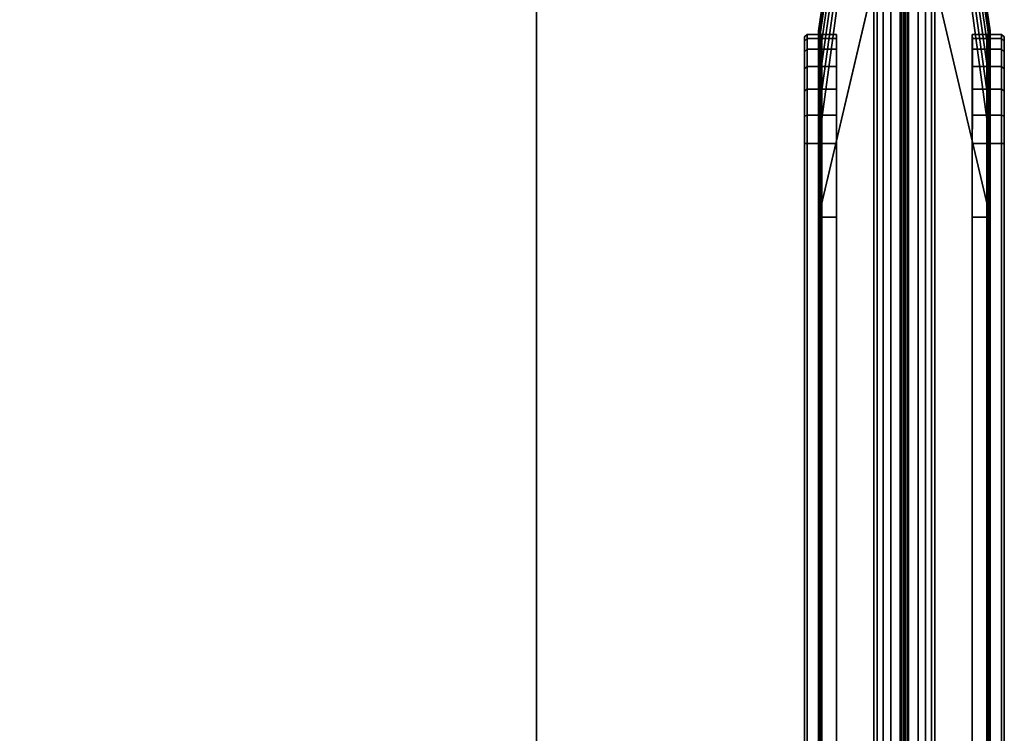
# Model space of a CAD drawing. Units: inches. Extents: x -2 to 194, y -6 to 171.
# Drawn here: x 94 to 98, y 155 to 157 of the extents above; entities that cross this region are included whole.
import ezdxf

# ---------------------------------------------------------------- set-up
doc = ezdxf.new("R2010")
doc.units = ezdxf.units.IN
doc.header["$MEASUREMENT"] = 0
doc.layers.add('TERRITORY-FABRIC', color=5, linetype='Continuous')
doc.layers.add('WKSURF', color=6, linetype='Continuous')

# ---------------------------------------------------------------- blocks, each defined once
blk = doc.blocks.new('VFT351_C4672R_0T')
at = {"layer": 'TERRITORY-FABRIC'}
for points in [[(1.5661, 1.695, 44.4344), (1.5661, 1.695, 26.6876), (1.5573, 1.6849, 26.6877), (1.5573, 1.6849, 44.4345)], [(1.5817, 1.695, 44.5371), (1.5661, 1.695, 44.4344), (1.5573, 1.6849, 44.4345), (1.5713, 1.6851, 44.541)], [(1.5713, 1.6851, 26.5809), (1.5573, 1.6849, 26.6877), (1.5661, 1.695, 26.6876), (1.5817, 1.695, 26.5848)], [(1.5713, 1.6851, 44.541), (1.5573, 1.6849, 44.4345), (1.5573, 1.575, 44.4345), (1.5713, 1.5752, 44.541)], [(1.5713, 1.5752, 26.5809), (1.5573, 1.575, 26.6877), (1.5573, 1.6849, 26.6877), (1.5713, 1.6851, 26.5809)], [(1.5573, 1.6849, 44.4345), (1.5573, 1.6849, 26.6877), (1.5573, 1.575, 26.6877), (1.5573, 1.575, 44.4345)], [(1.6223, 1.695, 44.6326), (1.5817, 1.695, 44.5371), (1.5713, 1.6851, 44.541), (1.6122, 1.6851, 44.6393)], [(1.6122, 1.6851, 26.4826), (1.5713, 1.6851, 26.5809), (1.5817, 1.695, 26.5848), (1.6223, 1.695, 26.4894)], [(1.6122, 1.6851, 44.6393), (1.5713, 1.6851, 44.541), (1.5713, 1.5752, 44.541), (1.6122, 1.5752, 44.6393)], [(1.6122, 1.5752, 26.4826), (1.5713, 1.5752, 26.5809), (1.5713, 1.6851, 26.5809), (1.6122, 1.6851, 26.4826)], [(1.6857, 1.695, 44.7147), (1.6223, 1.695, 44.6326), (1.6122, 1.6851, 44.6393), (1.6771, 1.6851, 44.7237)], [(1.6771, 1.6851, 26.3982), (1.6122, 1.6851, 26.4826), (1.6223, 1.695, 26.4894), (1.6857, 1.695, 26.4073)], [(1.6771, 1.6851, 44.7237), (1.6122, 1.6851, 44.6393), (1.6122, 1.5752, 44.6393), (1.6771, 1.5752, 44.7237)], [(1.6771, 1.5752, 26.3982), (1.6122, 1.5752, 26.4826), (1.6122, 1.6851, 26.4826), (1.6771, 1.6851, 26.3982)], [(1.7677, 1.695, 44.7781), (1.6857, 1.695, 44.7147), (1.6771, 1.6851, 44.7237), (1.7617, 1.6851, 44.7885)], [(1.7617, 1.6851, 26.3335), (1.6771, 1.6851, 26.3982), (1.6857, 1.695, 26.4073), (1.7677, 1.695, 26.3438)], [(1.7617, 1.6851, 44.7885), (1.6771, 1.6851, 44.7237), (1.6771, 1.5752, 44.7237), (1.7617, 1.5752, 44.7885)], [(1.7617, 1.5752, 26.3335), (1.6771, 1.5752, 26.3982), (1.6771, 1.6851, 26.3982), (1.7617, 1.6851, 26.3335)], [(1.8632, 1.695, 44.8187), (1.7677, 1.695, 44.7781), (1.7617, 1.6851, 44.7885), (1.8601, 1.6851, 44.8292)], [(1.8601, 1.6851, 26.2928), (1.7617, 1.6851, 26.3335), (1.7677, 1.695, 26.3438), (1.8632, 1.695, 26.3032)], [(1.8601, 1.6851, 44.8292), (1.7617, 1.6851, 44.7885), (1.7617, 1.5752, 44.7885), (1.8601, 1.5752, 44.8292)], [(1.8601, 1.5752, 26.2928), (1.7617, 1.5752, 26.3335), (1.7617, 1.6851, 26.3335), (1.8601, 1.6851, 26.2928)], [(1.9658, 1.695, 44.8341), (1.8632, 1.695, 44.8187), (1.8601, 1.6851, 44.8292), (1.9658, 1.6849, 44.843)], [(1.9658, 1.6849, 26.279), (1.8601, 1.6851, 26.2928), (1.8632, 1.695, 26.3032), (1.9658, 1.695, 26.2878)], [(1.9658, 1.6849, 44.843), (1.8601, 1.6851, 44.8292), (1.8601, 1.5752, 44.8292), (1.9658, 1.575, 44.843)], [(1.9658, 1.575, 26.279), (1.8601, 1.5752, 26.2928), (1.8601, 1.6851, 26.2928), (1.9658, 1.6849, 26.279)], [(70.0343, 1.695, 44.8334), (1.9658, 1.695, 44.8341), (1.9658, 1.6849, 44.843), (70.0343, 1.6849, 44.8423)], [(70.0343, 1.695, 44.8334), (1.9658, 1.695, 44.8341), (1.9658, 1.6849, 44.843), (70.0343, 1.6849, 44.8423)], [(70.0343, 1.6849, 26.2797), (1.9658, 1.6849, 26.279), (1.9658, 1.695, 26.2878), (70.0343, 1.695, 26.2885)], [(70.0343, 1.6849, 26.2797), (1.9658, 1.6849, 26.279), (1.9658, 1.695, 26.2878), (70.0343, 1.695, 26.2885)], [(70.0343, 1.6849, 44.8423), (1.9658, 1.6849, 44.843), (1.9659, 1.575, 44.843), (70.0343, 1.5748, 44.8423)], [(70.0343, 1.6849, 44.8423), (1.9658, 1.6849, 44.843), (1.9659, 1.575, 44.843), (70.0343, 1.5748, 44.8423)], [(70.0343, 1.5748, 26.2797), (1.9659, 1.575, 26.279), (1.9658, 1.6849, 26.279), (70.0343, 1.6849, 26.2797)], [(70.0343, 1.5748, 26.2797), (1.9659, 1.575, 26.279), (1.9658, 1.6849, 26.279), (70.0343, 1.6849, 26.2797)], [(0.1373, 1.4348, 26.0828), (0.137, 1.4348, 45.0392), (1.543, 1.6421, 44.1519), (1.543, 1.6421, 26.9701)], [(1.5424, 1.6421, 44.4345), (1.543, 1.6421, 44.1519), (0.137, 1.4348, 45.0392), (0.137, 1.4348, 45.9638)], [(0.137, 1.4348, 45.9638), (0.1443, 1.4348, 46.0276), (1.557, 1.6421, 44.5448), (1.5424, 1.6421, 44.4345)], [(0.137, 1.4348, 25.1581), (0.137, 1.4348, 26.0828), (1.543, 1.6421, 26.9701), (1.5424, 1.6421, 26.6875)], [(1.5424, 1.6421, 26.6875), (1.557, 1.6421, 26.5771), (0.1443, 1.4348, 25.0944), (0.137, 1.4348, 25.1581)], [(0.1737, 1.4348, 46.102), (1.5994, 1.6421, 44.6467), (1.557, 1.6421, 44.5448), (0.1443, 1.4348, 46.0276)], [(0.1443, 1.4348, 25.0944), (1.557, 1.6421, 26.5771), (1.5994, 1.6421, 26.4752), (0.1737, 1.4348, 25.02)], [(0.1737, 1.4348, 46.102), (0.2278, 1.4348, 46.1716), (1.6667, 1.6421, 44.7342), (1.5994, 1.6421, 44.6467)], [(1.5994, 1.6421, 26.4752), (1.6667, 1.6421, 26.3878), (0.2278, 1.4348, 24.9503), (0.1737, 1.4348, 25.02)], [(0.2846, 1.4348, 46.2177), (1.7543, 1.6421, 44.8013), (1.6667, 1.6421, 44.7342), (0.2278, 1.4348, 46.1716)], [(0.2278, 1.4348, 24.9503), (1.6667, 1.6421, 26.3878), (1.7543, 1.6421, 26.3207), (0.2846, 1.4348, 24.9043)], [(0.2846, 1.4348, 46.2177), (0.3615, 1.4348, 46.2499), (1.8563, 1.6421, 44.8435), (1.7543, 1.6421, 44.8013)], [(1.7543, 1.6421, 26.3207), (1.8563, 1.6421, 26.2785), (0.3615, 1.4348, 24.872), (0.2846, 1.4348, 24.9043)], [(0.4342, 1.4348, 46.2629), (1.9658, 1.6421, 44.8579), (1.8563, 1.6421, 44.8435), (0.3615, 1.4348, 46.2499)], [(0.3615, 1.4348, 24.872), (1.8563, 1.6421, 26.2785), (1.9658, 1.6421, 26.2641), (0.4342, 1.4348, 24.859)], [(0.4342, 1.4348, 46.2629), (1.3588, 1.4348, 46.2629), (2.2421, 1.6421, 44.857), (1.9658, 1.6421, 44.8579)], [(1.9658, 1.6421, 26.2641), (2.2421, 1.6421, 26.2649), (1.3588, 1.4348, 24.859), (0.4342, 1.4348, 24.859)], [(69.7573, 1.6421, 44.857), (2.2421, 1.6421, 44.857), (1.3588, 1.4348, 46.2629), (70.6407, 1.4348, 46.2629)], [(70.6407, 1.4348, 24.859), (1.3588, 1.4348, 24.859), (2.2421, 1.6421, 26.2649), (69.7573, 1.6421, 26.2649)], [(1.5481, 1.6406, 26.6874), (1.5424, 1.6421, 26.6875), (1.543, 1.6421, 44.1519), (1.5488, 1.6406, 44.1518)], [(1.5488, 1.6406, 44.1518), (1.543, 1.6421, 44.1519), (1.5424, 1.6421, 44.4345), (1.5481, 1.6406, 44.4345)], [(1.5488, 1.6406, 44.1518), (1.543, 1.6421, 44.1519), (1.5424, 1.6421, 44.4345), (1.5481, 1.6406, 44.4345)], [(1.5424, 1.6421, 44.4345), (1.557, 1.6421, 44.5448), (1.5625, 1.6406, 44.5433), (1.5481, 1.6406, 44.4345)], [(1.5481, 1.6406, 26.6874), (1.5625, 1.6406, 26.5786), (1.557, 1.6421, 26.5771), (1.5424, 1.6421, 26.6875)], [(1.5481, 1.6406, 26.6874), (1.5488, 1.6406, 44.1518), (1.5551, 1.635, 44.1518), (1.5545, 1.635, 26.6873)], [(1.5545, 1.635, 44.4345), (1.5551, 1.635, 44.1518), (1.5488, 1.6406, 44.1518), (1.5481, 1.6406, 44.4345)], [(1.5545, 1.635, 44.4345), (1.5551, 1.635, 44.1518), (1.5488, 1.6406, 44.1518), (1.5481, 1.6406, 44.4345)], [(1.5481, 1.6406, 44.4345), (1.5625, 1.6406, 44.5433), (1.5686, 1.635, 44.5417), (1.5545, 1.635, 44.4345)], [(1.5545, 1.635, 26.6873), (1.5686, 1.635, 26.5802), (1.5625, 1.6406, 26.5786), (1.5481, 1.6406, 26.6874)], [(1.5563, 1.6297, 26.6875), (1.5545, 1.635, 26.6873), (1.5551, 1.635, 44.1518), (1.5569, 1.6297, 44.1518)], [(1.5569, 1.6297, 44.1518), (1.5551, 1.635, 44.1518), (1.5545, 1.635, 44.4345), (1.5563, 1.6297, 44.4345)], [(1.5569, 1.6297, 44.1518), (1.5551, 1.635, 44.1518), (1.5545, 1.635, 44.4345), (1.5563, 1.6297, 44.4345)], [(1.5545, 1.635, 44.4345), (1.5686, 1.635, 44.5417), (1.5708, 1.6295, 44.5412), (1.5563, 1.6297, 44.4345)], [(1.5563, 1.6297, 26.6875), (1.5708, 1.6295, 26.5807), (1.5686, 1.635, 26.5802), (1.5545, 1.635, 26.6873)], [(1.5563, 1.6297, 26.6875), (1.5569, 1.6297, 44.1518), (1.5579, 1.5748, 44.1518), (1.5573, 1.5748, 26.6877)], [(1.5573, 1.5748, 44.4345), (1.5579, 1.5748, 44.1518), (1.5569, 1.6297, 44.1518), (1.5563, 1.6297, 44.4345)], [(1.5573, 1.5748, 44.4345), (1.5579, 1.5748, 44.1518), (1.5569, 1.6297, 44.1518), (1.5563, 1.6297, 44.4345)], [(1.5563, 1.6297, 44.4345), (1.5708, 1.6295, 44.5412), (1.5713, 1.5747, 44.541), (1.5573, 1.5748, 44.4345)], [(1.5573, 1.5748, 26.6877), (1.5713, 1.5747, 26.5809), (1.5708, 1.6295, 26.5807), (1.5563, 1.6297, 26.6875)], [(1.557, 1.6421, 44.5448), (1.5994, 1.6421, 44.6467), (1.6044, 1.6406, 44.6438), (1.5625, 1.6406, 44.5433)], [(1.5625, 1.6406, 26.5786), (1.6044, 1.6406, 26.4781), (1.5994, 1.6421, 26.4752), (1.557, 1.6421, 26.5771)], [(1.5625, 1.6406, 44.5433), (1.6044, 1.6406, 44.6438), (1.6098, 1.635, 44.6407), (1.5686, 1.635, 44.5417)], [(1.5686, 1.635, 26.5802), (1.6098, 1.635, 26.4813), (1.6044, 1.6406, 26.4781), (1.5625, 1.6406, 26.5786)], [(1.5686, 1.635, 44.5417), (1.6098, 1.635, 44.6407), (1.6117, 1.6295, 44.6398), (1.5708, 1.6295, 44.5412)], [(1.5708, 1.6295, 26.5807), (1.6117, 1.6295, 26.4822), (1.6098, 1.635, 26.4813), (1.5686, 1.635, 26.5802)], [(1.5708, 1.6295, 44.5412), (1.6117, 1.6295, 44.6398), (1.6122, 1.5747, 44.6393), (1.5713, 1.5747, 44.541)], [(1.5713, 1.5747, 26.5809), (1.6122, 1.5747, 26.4826), (1.6117, 1.6295, 26.4822), (1.5708, 1.6295, 26.5807)], [(1.5994, 1.6421, 44.6467), (1.6667, 1.6421, 44.7342), (1.6708, 1.6406, 44.7301), (1.6044, 1.6406, 44.6438)], [(1.6044, 1.6406, 26.4781), (1.6708, 1.6406, 26.3918), (1.6667, 1.6421, 26.3878), (1.5994, 1.6421, 26.4752)], [(1.6044, 1.6406, 44.6438), (1.6708, 1.6406, 44.7301), (1.6752, 1.635, 44.7257), (1.6098, 1.635, 44.6407)], [(1.6098, 1.635, 26.4813), (1.6752, 1.635, 26.3963), (1.6708, 1.6406, 26.3918), (1.6044, 1.6406, 26.4781)], [(1.6098, 1.635, 44.6407), (1.6752, 1.635, 44.7257), (1.6767, 1.6295, 44.7244), (1.6117, 1.6295, 44.6398)], [(1.6117, 1.6295, 26.4822), (1.6767, 1.6295, 26.3975), (1.6752, 1.635, 26.3963), (1.6098, 1.635, 26.4813)], [(1.6117, 1.6295, 44.6398), (1.6767, 1.6295, 44.7244), (1.6771, 1.5747, 44.7237), (1.6122, 1.5747, 44.6393)], [(1.6122, 1.5747, 26.4826), (1.6771, 1.5747, 26.3982), (1.6767, 1.6295, 26.3975), (1.6117, 1.6295, 26.4822)], [(1.6667, 1.6421, 44.7342), (1.7543, 1.6421, 44.8013), (1.7572, 1.6406, 44.7963), (1.6708, 1.6406, 44.7301)], [(1.6708, 1.6406, 26.3918), (1.7572, 1.6406, 26.3256), (1.7543, 1.6421, 26.3207), (1.6667, 1.6421, 26.3878)], [(1.6708, 1.6406, 44.7301), (1.7572, 1.6406, 44.7963), (1.7603, 1.635, 44.7908), (1.6752, 1.635, 44.7257)], [(1.6752, 1.635, 26.3963), (1.7603, 1.635, 26.3311), (1.7572, 1.6406, 26.3256), (1.6708, 1.6406, 26.3918)], [(1.6752, 1.635, 44.7257), (1.7603, 1.635, 44.7908), (1.7613, 1.6295, 44.7893), (1.6767, 1.6295, 44.7244)], [(1.6767, 1.6295, 26.3975), (1.7613, 1.6295, 26.3326), (1.7603, 1.635, 26.3311), (1.6752, 1.635, 26.3963)], [(1.6767, 1.6295, 44.7244), (1.7613, 1.6295, 44.7893), (1.7617, 1.5747, 44.7885), (1.6771, 1.5747, 44.7237)], [(1.6771, 1.5747, 26.3982), (1.7617, 1.5747, 26.3335), (1.7613, 1.6295, 26.3326), (1.6767, 1.6295, 26.3975)], [(1.7543, 1.6421, 44.8013), (1.8563, 1.6421, 44.8435), (1.8578, 1.6406, 44.8379), (1.7572, 1.6406, 44.7963)], [(1.7572, 1.6406, 26.3256), (1.8578, 1.6406, 26.284), (1.8563, 1.6421, 26.2785), (1.7543, 1.6421, 26.3207)], [(1.7572, 1.6406, 44.7963), (1.8578, 1.6406, 44.8379), (1.8594, 1.635, 44.8318), (1.7603, 1.635, 44.7908)], [(1.7603, 1.635, 26.3311), (1.8594, 1.635, 26.2901), (1.8578, 1.6406, 26.284), (1.7572, 1.6406, 26.3256)], [(1.7603, 1.635, 44.7908), (1.8594, 1.635, 44.8318), (1.8599, 1.6295, 44.8301), (1.7613, 1.6295, 44.7893)], [(1.7613, 1.6295, 26.3326), (1.8599, 1.6295, 26.2918), (1.8594, 1.635, 26.2901), (1.7603, 1.635, 26.3311)], [(1.7613, 1.6295, 44.7893), (1.8599, 1.6295, 44.8301), (1.8601, 1.5747, 44.8292), (1.7617, 1.5747, 44.7885)], [(1.7617, 1.5747, 26.3335), (1.8601, 1.5747, 26.2928), (1.8599, 1.6295, 26.2918), (1.7613, 1.6295, 26.3326)], [(1.8563, 1.6421, 44.8435), (1.9658, 1.6421, 44.8579), (1.9658, 1.6406, 44.8521), (1.8578, 1.6406, 44.8379)], [(1.8578, 1.6406, 26.284), (1.9658, 1.6406, 26.2698), (1.9658, 1.6421, 26.2641), (1.8563, 1.6421, 26.2785)], [(1.8578, 1.6406, 44.8379), (1.9658, 1.6406, 44.8521), (1.9658, 1.635, 44.8458), (1.8594, 1.635, 44.8318)], [(1.8594, 1.635, 26.2901), (1.9658, 1.635, 26.2762), (1.9658, 1.6406, 26.2698), (1.8578, 1.6406, 26.284)], [(1.8594, 1.635, 44.8318), (1.9658, 1.635, 44.8458), (1.9658, 1.6297, 44.8439), (1.8599, 1.6295, 44.8301)], [(1.8599, 1.6295, 26.2918), (1.9658, 1.6297, 26.278), (1.9658, 1.635, 26.2762), (1.8594, 1.635, 26.2901)], [(1.8599, 1.6295, 44.8301), (1.9658, 1.6297, 44.8439), (1.9658, 1.5748, 44.843), (1.8601, 1.5747, 44.8292)], [(1.8601, 1.5747, 26.2928), (1.9658, 1.5748, 26.279), (1.9658, 1.6297, 26.278), (1.8599, 1.6295, 26.2918)], [(1.9658, 1.6406, 44.8521), (1.9658, 1.6421, 44.8579), (2.2421, 1.6421, 44.857), (2.2422, 1.6406, 44.8512)], [(1.9658, 1.6406, 44.8521), (1.9658, 1.6421, 44.8579), (2.2421, 1.6421, 44.857), (2.2422, 1.6406, 44.8512)], [(2.2422, 1.6406, 26.2707), (2.2421, 1.6421, 26.2649), (1.9658, 1.6421, 26.2641), (1.9658, 1.6406, 26.2698)], [(2.2422, 1.6406, 26.2707), (2.2421, 1.6421, 26.2649), (1.9658, 1.6421, 26.2641), (1.9658, 1.6406, 26.2698)], [(1.9658, 1.6406, 44.8521), (2.2422, 1.6406, 44.8512), (2.2422, 1.635, 44.8449), (1.9658, 1.635, 44.8458)], [(1.9658, 1.6406, 44.8521), (2.2422, 1.6406, 44.8512), (2.2422, 1.635, 44.8449), (1.9658, 1.635, 44.8458)], [(1.9658, 1.635, 26.2762), (2.2422, 1.635, 26.277), (2.2422, 1.6406, 26.2707), (1.9658, 1.6406, 26.2698)], [(1.9658, 1.635, 26.2762), (2.2422, 1.635, 26.277), (2.2422, 1.6406, 26.2707), (1.9658, 1.6406, 26.2698)], [(1.9658, 1.6297, 44.8439), (1.9658, 1.635, 44.8458), (2.2422, 1.635, 44.8449), (2.2422, 1.6297, 44.843)], [(1.9658, 1.6297, 44.8439), (1.9658, 1.635, 44.8458), (2.2422, 1.635, 44.8449), (2.2422, 1.6297, 44.843)], [(2.2422, 1.6297, 26.2789), (2.2422, 1.635, 26.277), (1.9658, 1.635, 26.2762), (1.9658, 1.6297, 26.278)], [(2.2422, 1.6297, 26.2789), (2.2422, 1.635, 26.277), (1.9658, 1.635, 26.2762), (1.9658, 1.6297, 26.278)], [(1.9658, 1.6297, 44.8439), (2.2422, 1.6297, 44.843), (2.2422, 1.5748, 44.8421), (1.9658, 1.5748, 44.843)], [(1.9658, 1.6297, 44.8439), (2.2422, 1.6297, 44.843), (2.2422, 1.5748, 44.8421), (1.9658, 1.5748, 44.843)], [(1.9658, 1.5748, 26.279), (2.2422, 1.5748, 26.2798), (2.2422, 1.6297, 26.2789), (1.9658, 1.6297, 26.278)], [(1.9658, 1.5748, 26.279), (2.2422, 1.5748, 26.2798), (2.2422, 1.6297, 26.2789), (1.9658, 1.6297, 26.278)], [(2.2422, 1.6406, 44.8512), (2.2421, 1.6421, 44.857), (69.7573, 1.6421, 44.857), (69.7573, 1.6406, 44.8512)], [(69.7573, 1.6406, 26.2707), (69.7573, 1.6421, 26.2649), (2.2421, 1.6421, 26.2649), (2.2422, 1.6406, 26.2707)], [(69.7573, 1.635, 44.8449), (2.2422, 1.635, 44.8449), (2.2422, 1.6406, 44.8512), (69.7573, 1.6406, 44.8512)], [(69.7573, 1.6406, 26.2707), (2.2422, 1.6406, 26.2707), (2.2422, 1.635, 26.277), (69.7573, 1.635, 26.277)], [(2.2422, 1.6297, 44.843), (2.2422, 1.635, 44.8449), (69.7573, 1.635, 44.8449), (69.7573, 1.6297, 44.843)], [(69.7573, 1.6297, 26.2789), (69.7573, 1.635, 26.277), (2.2422, 1.635, 26.277), (2.2422, 1.6297, 26.2789)], [(69.7573, 1.5748, 44.8421), (2.2422, 1.5748, 44.8421), (2.2422, 1.6297, 44.843), (69.7573, 1.6297, 44.843)], [(69.7573, 1.6297, 26.2789), (2.2422, 1.6297, 26.2789), (2.2422, 1.5748, 26.2798), (69.7573, 1.5748, 26.2798)], [(1.3588, 1.4348, 46.2629), (1.3588, 1.4216, 46.2938), (70.6407, 1.4216, 46.2938), (70.6407, 1.4348, 46.2629)], [(70.6407, 1.4348, 24.859), (70.6407, 1.4216, 24.8281), (1.3588, 1.4216, 24.8281), (1.3588, 1.4348, 24.859)], [(70.6407, 1.4216, 46.2938), (1.3588, 1.4216, 46.2938), (1.3588, 1.3997, 46.3181), (70.6407, 1.3997, 46.3181)], [(70.6407, 1.3997, 24.8039), (1.3588, 1.3997, 24.8039), (1.3588, 1.4216, 24.8281), (70.6407, 1.4216, 24.8281)], [(1.3588, 1.3997, 46.3181), (1.3588, 1.3713, 46.3339), (70.6407, 1.3713, 46.3339), (70.6407, 1.3997, 46.3181)], [(70.6407, 1.3997, 24.8039), (70.6407, 1.3713, 24.788), (1.3588, 1.3713, 24.788), (1.3588, 1.3997, 24.8039)], [(70.6407, 1.3713, 46.3339), (1.3588, 1.3713, 46.3339), (1.3588, 1.3355, 46.34), (70.6407, 1.3355, 46.34)], [(70.6407, 1.3355, 24.782), (1.3588, 1.3355, 24.782), (1.3588, 1.3713, 24.788), (70.6407, 1.3713, 24.788)], [(1.3588, 1.3355, 46.34), (1.3588, 1.3302, 46.3369), (70.6407, 1.3302, 46.3369), (70.6407, 1.3355, 46.34)], [(70.6407, 1.3355, 24.782), (70.6407, 1.3302, 24.785), (1.3588, 1.3302, 24.785), (1.3588, 1.3355, 24.782)], [(70.6407, 1.3302, 46.3369), (1.3588, 1.3302, 46.3369), (1.3588, 1.3225, 46.2899), (70.6407, 1.3225, 46.2899)], [(70.6407, 1.3225, 24.8321), (1.3588, 1.3225, 24.8321), (1.3588, 1.3302, 24.785), (70.6407, 1.3302, 24.785)], [(1.3588, 1.3225, 46.2899), (1.3588, 1.3225, 46.2749), (70.6407, 1.3225, 46.2749), (70.6407, 1.3225, 46.2899)], [(70.6407, 1.3225, 24.8321), (70.6407, 1.3225, 24.8471), (1.3588, 1.3225, 24.8471), (1.3588, 1.3225, 24.8321)], [(70.6407, 1.3176, 46.2899), (70.6407, 1.3176, 46.2749), (1.3588, 1.3176, 46.2749), (1.3588, 1.3176, 46.2899)], [(70.6407, 1.3176, 46.2899), (1.3588, 1.3176, 46.2899), (1.3588, 1.3099, 46.3369), (70.6407, 1.3099, 46.3369)], [(1.3588, 1.3176, 24.8321), (1.3588, 1.3176, 24.8471), (70.6407, 1.3176, 24.8471), (70.6407, 1.3176, 24.8321)], [(70.6407, 1.3099, 24.785), (1.3588, 1.3099, 24.785), (1.3588, 1.3176, 24.8321), (70.6407, 1.3176, 24.8321)], [(70.6407, 1.3046, 46.34), (70.6407, 1.3099, 46.3369), (1.3588, 1.3099, 46.3369), (1.3588, 1.3046, 46.34)], [(1.3588, 1.3046, 24.782), (1.3588, 1.3099, 24.785), (70.6407, 1.3099, 24.785), (70.6407, 1.3046, 24.782)], [(70.6407, 1.3046, 46.34), (1.3588, 1.3046, 46.34), (1.3588, 1.2688, 46.3339), (70.6407, 1.2688, 46.3339)], [(70.6407, 1.2688, 24.788), (1.3588, 1.2688, 24.788), (1.3588, 1.3046, 24.782), (70.6407, 1.3046, 24.782)], [(70.6407, 1.2404, 46.3181), (70.6407, 1.2688, 46.3339), (1.3588, 1.2688, 46.3339), (1.3588, 1.2404, 46.3181)], [(1.3588, 1.2404, 24.8039), (1.3588, 1.2688, 24.788), (70.6407, 1.2688, 24.788), (70.6407, 1.2404, 24.8039)], [(70.6407, 1.2404, 46.3181), (1.3588, 1.2404, 46.3181), (1.3588, 1.2185, 46.2938), (70.6407, 1.2185, 46.2938)], [(70.6407, 1.2185, 24.8281), (1.3588, 1.2185, 24.8281), (1.3588, 1.2404, 24.8039), (70.6407, 1.2404, 24.8039)], [(1.543, 0.998, 26.9701), (1.543, 0.998, 44.1519), (0.137, 1.2052, 45.0392), (0.1373, 1.2052, 26.0828)], [(0.137, 1.2052, 45.9638), (0.137, 1.2052, 45.0392), (1.543, 0.998, 44.1519), (1.5424, 0.998, 44.4345)], [(1.5424, 0.998, 44.4345), (1.557, 0.998, 44.5448), (0.1443, 1.2052, 46.0276), (0.137, 1.2052, 45.9638)], [(1.5424, 0.998, 26.6875), (1.543, 0.998, 26.9701), (0.137, 1.2052, 26.0828), (0.137, 1.2052, 25.1581)], [(0.137, 1.2052, 25.1581), (0.1443, 1.2052, 25.0944), (1.557, 0.998, 26.5771), (1.5424, 0.998, 26.6875)], [(1.5994, 0.998, 44.6467), (0.1737, 1.2052, 46.102), (0.1443, 1.2052, 46.0276), (1.557, 0.998, 44.5448)], [(1.557, 0.998, 26.5771), (0.1443, 1.2052, 25.0944), (0.1737, 1.2052, 25.02), (1.5994, 0.998, 26.4752)], [(1.5994, 0.998, 44.6467), (1.6667, 0.998, 44.7342), (0.2278, 1.2052, 46.1716), (0.1737, 1.2052, 46.102)], [(0.1737, 1.2052, 25.02), (0.2278, 1.2052, 24.9503), (1.6667, 0.998, 26.3878), (1.5994, 0.998, 26.4752)], [(1.7543, 0.998, 44.8013), (0.2846, 1.2052, 46.2177), (0.2278, 1.2052, 46.1716), (1.6667, 0.998, 44.7342)], [(1.6667, 0.998, 26.3878), (0.2278, 1.2052, 24.9503), (0.2846, 1.2052, 24.9043), (1.7543, 0.998, 26.3207)], [(1.7543, 0.998, 44.8013), (1.8563, 0.998, 44.8435), (0.3615, 1.2053, 46.2499), (0.2846, 1.2052, 46.2177)], [(0.2846, 1.2052, 24.9043), (0.3615, 1.2053, 24.872), (1.8563, 0.998, 26.2785), (1.7543, 0.998, 26.3207)], [(1.9658, 0.998, 44.8579), (0.4342, 1.2052, 46.2629), (0.3615, 1.2053, 46.2499), (1.8563, 0.998, 44.8435)], [(1.8563, 0.998, 26.2785), (0.3615, 1.2053, 24.872), (0.4342, 1.2052, 24.859), (1.9658, 0.998, 26.2641)], [(1.9658, 0.998, 44.8579), (2.2421, 0.998, 44.857), (1.3588, 1.2052, 46.2629), (0.4342, 1.2052, 46.2629)], [(0.4342, 1.2052, 24.859), (1.3588, 1.2052, 24.859), (2.2421, 0.998, 26.2649), (1.9658, 0.998, 26.2641)], [(70.6407, 1.2052, 46.2629), (70.6407, 1.2185, 46.2938), (1.3588, 1.2185, 46.2938), (1.3588, 1.2052, 46.2629)], [(1.3588, 1.2052, 24.859), (1.3588, 1.2185, 24.8281), (70.6407, 1.2185, 24.8281), (70.6407, 1.2052, 24.859)], [(70.6407, 1.2052, 46.2629), (1.3588, 1.2052, 46.2629), (2.2421, 0.998, 44.857), (69.7573, 0.998, 44.857)], [(69.7573, 0.998, 26.2649), (2.2421, 0.998, 26.2649), (1.3588, 1.2052, 24.859), (70.6407, 1.2052, 24.859)], [(1.5713, 1.0654, 44.541), (1.5708, 1.0106, 44.5412), (1.5563, 1.0104, 44.4345), (1.5573, 1.0652, 44.4345)], [(1.5573, 1.0652, 26.6877), (1.5563, 1.0104, 26.6875), (1.5708, 1.0106, 26.5807), (1.5713, 1.0654, 26.5809)], [(1.5563, 1.0104, 44.4345), (1.5569, 1.0104, 44.1518), (1.5579, 1.0652, 44.1518), (1.5573, 1.0652, 44.4345)], [(1.5563, 1.0104, 44.4345), (1.5569, 1.0104, 44.1518), (1.5579, 1.0652, 44.1518), (1.5573, 1.0652, 44.4345)], [(1.5563, 1.0104, 44.4345), (1.5569, 1.0104, 44.1518), (1.5579, 1.0652, 44.1518), (1.5573, 1.0652, 44.4345)], [(1.5563, 1.0104, 44.4345), (1.5569, 1.0104, 44.1518), (1.5579, 1.0652, 44.1518), (1.5573, 1.0652, 44.4345)], [(1.5573, 1.065, 44.4345), (1.5573, 1.065, 26.6877), (1.5573, 0.9552, 26.6877), (1.5573, 0.9552, 44.4345)], [(1.5713, 1.0649, 44.541), (1.5573, 1.065, 44.4345), (1.5573, 0.9552, 44.4345), (1.5713, 0.955, 44.541)], [(1.5713, 0.955, 26.5809), (1.5573, 0.9552, 26.6877), (1.5573, 1.065, 26.6877), (1.5713, 1.0649, 26.5809)], [(1.6122, 1.0654, 44.6393), (1.6117, 1.0106, 44.6398), (1.5708, 1.0106, 44.5412), (1.5713, 1.0654, 44.541)], [(1.5713, 1.0654, 26.5809), (1.5708, 1.0106, 26.5807), (1.6117, 1.0106, 26.4822), (1.6122, 1.0654, 26.4826)], [(1.6122, 1.0649, 44.6393), (1.5713, 1.0649, 44.541), (1.5713, 0.955, 44.541), (1.6122, 0.955, 44.6393)], [(1.6122, 0.955, 26.4826), (1.5713, 0.955, 26.5809), (1.5713, 1.0649, 26.5809), (1.6122, 1.0649, 26.4826)], [(1.6771, 1.0654, 44.7237), (1.6767, 1.0106, 44.7244), (1.6117, 1.0106, 44.6398), (1.6122, 1.0654, 44.6393)], [(1.6122, 1.0654, 26.4826), (1.6117, 1.0106, 26.4822), (1.6767, 1.0106, 26.3975), (1.6771, 1.0654, 26.3982)], [(1.6771, 1.0649, 44.7237), (1.6122, 1.0649, 44.6393), (1.6122, 0.955, 44.6393), (1.6771, 0.955, 44.7237)], [(1.6771, 0.955, 26.3982), (1.6122, 0.955, 26.4826), (1.6122, 1.0649, 26.4826), (1.6771, 1.0649, 26.3982)], [(1.7617, 1.0654, 44.7885), (1.7613, 1.0106, 44.7893), (1.6767, 1.0106, 44.7244), (1.6771, 1.0654, 44.7237)], [(1.6771, 1.0654, 26.3982), (1.6767, 1.0106, 26.3975), (1.7613, 1.0106, 26.3326), (1.7617, 1.0654, 26.3335)], [(1.7617, 1.0649, 44.7885), (1.6771, 1.0649, 44.7237), (1.6771, 0.955, 44.7237), (1.7617, 0.955, 44.7885)], [(1.7617, 0.955, 26.3335), (1.6771, 0.955, 26.3982), (1.6771, 1.0649, 26.3982), (1.7617, 1.0649, 26.3335)], [(1.8601, 1.0654, 44.8292), (1.8599, 1.0106, 44.8301), (1.7613, 1.0106, 44.7893), (1.7617, 1.0654, 44.7885)], [(1.7617, 1.0654, 26.3335), (1.7613, 1.0106, 26.3326), (1.8599, 1.0106, 26.2918), (1.8601, 1.0654, 26.2928)], [(1.8601, 1.0649, 44.8292), (1.7617, 1.0649, 44.7885), (1.7617, 0.955, 44.7885), (1.8601, 0.955, 44.8292)], [(1.8601, 0.955, 26.2928), (1.7617, 0.955, 26.3335), (1.7617, 1.0649, 26.3335), (1.8601, 1.0649, 26.2928)], [(1.9658, 1.0652, 44.843), (1.9658, 1.0104, 44.8439), (1.8599, 1.0106, 44.8301), (1.8601, 1.0654, 44.8292)], [(1.8601, 1.0654, 26.2928), (1.8599, 1.0106, 26.2918), (1.9658, 1.0104, 26.278), (1.9658, 1.0652, 26.279)], [(1.9658, 1.065, 44.843), (1.8601, 1.0649, 44.8292), (1.8601, 0.955, 44.8292), (1.9658, 0.9552, 44.843)], [(1.9658, 0.9552, 26.279), (1.8601, 0.955, 26.2928), (1.8601, 1.0649, 26.2928), (1.9658, 1.065, 26.279)], [(1.9658, 1.0652, 44.843), (2.2422, 1.0652, 44.8421), (2.2422, 1.0104, 44.843), (1.9658, 1.0104, 44.8439)], [(1.9658, 1.0652, 44.843), (2.2422, 1.0652, 44.8421), (2.2422, 1.0104, 44.843), (1.9658, 1.0104, 44.8439)], [(1.9658, 1.0652, 44.843), (2.2422, 1.0652, 44.8421), (2.2422, 1.0104, 44.843), (1.9658, 1.0104, 44.8439)], [(1.9658, 1.0652, 44.843), (2.2422, 1.0652, 44.8421), (2.2422, 1.0104, 44.843), (1.9658, 1.0104, 44.8439)], [(70.0343, 1.0652, 44.8423), (1.9659, 1.065, 44.843), (1.9658, 0.9552, 44.843), (70.0343, 0.9552, 44.8423)], [(70.0343, 1.0652, 44.8423), (1.9659, 1.065, 44.843), (1.9658, 0.9552, 44.843), (70.0343, 0.9552, 44.8423)], [(1.9658, 1.0104, 26.278), (2.2422, 1.0104, 26.2789), (2.2422, 1.0652, 26.2798), (1.9658, 1.0652, 26.279)], [(1.9658, 1.0104, 26.278), (2.2422, 1.0104, 26.2789), (2.2422, 1.0652, 26.2798), (1.9658, 1.0652, 26.279)], [(1.9658, 1.0104, 26.278), (2.2422, 1.0104, 26.2789), (2.2422, 1.0652, 26.2798), (1.9658, 1.0652, 26.279)], [(1.9658, 1.0104, 26.278), (2.2422, 1.0104, 26.2789), (2.2422, 1.0652, 26.2798), (1.9658, 1.0652, 26.279)], [(70.0343, 0.9552, 26.2797), (1.9658, 0.9552, 26.279), (1.9659, 1.065, 26.279), (70.0343, 1.0652, 26.2797)], [(70.0343, 0.9552, 26.2797), (1.9658, 0.9552, 26.279), (1.9659, 1.065, 26.279), (70.0343, 1.0652, 26.2797)], [(69.7573, 1.0104, 44.843), (2.2422, 1.0104, 44.843), (2.2422, 1.0652, 44.8421), (69.7572, 1.0652, 44.8421)], [(69.7572, 1.0652, 26.2798), (2.2422, 1.0652, 26.2798), (2.2422, 1.0104, 26.2789), (69.7573, 1.0104, 26.2789)], [(1.5481, 0.9995, 44.4345), (1.5424, 0.998, 44.4345), (1.543, 0.998, 44.1519), (1.5488, 0.9995, 44.1518)], [(1.5481, 0.9995, 44.4345), (1.5424, 0.998, 44.4345), (1.543, 0.998, 44.1519), (1.5488, 0.9995, 44.1518)], [(1.5481, 0.9995, 44.4345), (1.5424, 0.998, 44.4345), (1.543, 0.998, 44.1519), (1.5488, 0.9995, 44.1518)], [(1.5481, 0.9995, 44.4345), (1.5424, 0.998, 44.4345), (1.543, 0.998, 44.1519), (1.5488, 0.9995, 44.1518)], [(1.5625, 0.9995, 44.5433), (1.557, 0.998, 44.5448), (1.5424, 0.998, 44.4345), (1.5481, 0.9995, 44.4345)], [(1.5481, 0.9995, 26.6875), (1.5424, 0.998, 26.6875), (1.557, 0.998, 26.5771), (1.5625, 0.9995, 26.5786)], [(1.5481, 0.9995, 44.4345), (1.5488, 0.9995, 44.1518), (1.5551, 1.0051, 44.1518), (1.5545, 1.0051, 44.4345)], [(1.5481, 0.9995, 44.4345), (1.5488, 0.9995, 44.1518), (1.5551, 1.0051, 44.1518), (1.5545, 1.0051, 44.4345)], [(1.5481, 0.9995, 44.4345), (1.5488, 0.9995, 44.1518), (1.5551, 1.0051, 44.1518), (1.5545, 1.0051, 44.4345)], [(1.5481, 0.9995, 44.4345), (1.5488, 0.9995, 44.1518), (1.5551, 1.0051, 44.1518), (1.5545, 1.0051, 44.4345)], [(1.5686, 1.0051, 44.5417), (1.5625, 0.9995, 44.5433), (1.5481, 0.9995, 44.4345), (1.5545, 1.0051, 44.4345)], [(1.5545, 1.0051, 26.6875), (1.5481, 0.9995, 26.6875), (1.5625, 0.9995, 26.5786), (1.5686, 1.0051, 26.5802)], [(1.5708, 1.0106, 44.5412), (1.5686, 1.0051, 44.5417), (1.5545, 1.0051, 44.4345), (1.5563, 1.0104, 44.4345)], [(1.5563, 1.0104, 26.6875), (1.5545, 1.0051, 26.6875), (1.5686, 1.0051, 26.5802), (1.5708, 1.0106, 26.5807)], [(1.5563, 1.0104, 44.4345), (1.5545, 1.0051, 44.4345), (1.5551, 1.0051, 44.1518), (1.5569, 1.0104, 44.1518)], [(1.5563, 1.0104, 44.4345), (1.5545, 1.0051, 44.4345), (1.5551, 1.0051, 44.1518), (1.5569, 1.0104, 44.1518)], [(1.5563, 1.0104, 44.4345), (1.5545, 1.0051, 44.4345), (1.5551, 1.0051, 44.1518), (1.5569, 1.0104, 44.1518)], [(1.5563, 1.0104, 44.4345), (1.5545, 1.0051, 44.4345), (1.5551, 1.0051, 44.1518), (1.5569, 1.0104, 44.1518)], [(1.6044, 0.9995, 44.6438), (1.5994, 0.998, 44.6467), (1.557, 0.998, 44.5448), (1.5625, 0.9995, 44.5433)], [(1.5625, 0.9995, 26.5786), (1.557, 0.998, 26.5771), (1.5994, 0.998, 26.4752), (1.6044, 0.9995, 26.4781)], [(1.6098, 1.0051, 44.6407), (1.6044, 0.9995, 44.6438), (1.5625, 0.9995, 44.5433), (1.5686, 1.0051, 44.5417)], [(1.5686, 1.0051, 26.5802), (1.5625, 0.9995, 26.5786), (1.6044, 0.9995, 26.4781), (1.6098, 1.0051, 26.4813)], [(1.6117, 1.0106, 44.6398), (1.6098, 1.0051, 44.6407), (1.5686, 1.0051, 44.5417), (1.5708, 1.0106, 44.5412)], [(1.5708, 1.0106, 26.5807), (1.5686, 1.0051, 26.5802), (1.6098, 1.0051, 26.4813), (1.6117, 1.0106, 26.4822)], [(1.6708, 0.9995, 44.7301), (1.6667, 0.998, 44.7342), (1.5994, 0.998, 44.6467), (1.6044, 0.9995, 44.6438)], [(1.6044, 0.9995, 26.4781), (1.5994, 0.998, 26.4752), (1.6667, 0.998, 26.3878), (1.6708, 0.9995, 26.3918)], [(1.6752, 1.0051, 44.7257), (1.6708, 0.9995, 44.7301), (1.6044, 0.9995, 44.6438), (1.6098, 1.0051, 44.6407)], [(1.6098, 1.0051, 26.4813), (1.6044, 0.9995, 26.4781), (1.6708, 0.9995, 26.3918), (1.6752, 1.0051, 26.3963)], [(1.6767, 1.0106, 44.7244), (1.6752, 1.0051, 44.7257), (1.6098, 1.0051, 44.6407), (1.6117, 1.0106, 44.6398)], [(1.6117, 1.0106, 26.4822), (1.6098, 1.0051, 26.4813), (1.6752, 1.0051, 26.3963), (1.6767, 1.0106, 26.3975)], [(1.7572, 0.9995, 44.7963), (1.7543, 0.998, 44.8013), (1.6667, 0.998, 44.7342), (1.6708, 0.9995, 44.7301)], [(1.6708, 0.9995, 26.3918), (1.6667, 0.998, 26.3878), (1.7543, 0.998, 26.3207), (1.7572, 0.9995, 26.3256)], [(1.7603, 1.0051, 44.7908), (1.7572, 0.9995, 44.7963), (1.6708, 0.9995, 44.7301), (1.6752, 1.0051, 44.7257)], [(1.6752, 1.0051, 26.3963), (1.6708, 0.9995, 26.3918), (1.7572, 0.9995, 26.3256), (1.7603, 1.0051, 26.3311)], [(1.7613, 1.0106, 44.7893), (1.7603, 1.0051, 44.7908), (1.6752, 1.0051, 44.7257), (1.6767, 1.0106, 44.7244)], [(1.6767, 1.0106, 26.3975), (1.6752, 1.0051, 26.3963), (1.7603, 1.0051, 26.3311), (1.7613, 1.0106, 26.3326)], [(1.8578, 0.9995, 44.8379), (1.8563, 0.998, 44.8435), (1.7543, 0.998, 44.8013), (1.7572, 0.9995, 44.7963)], [(1.7572, 0.9995, 26.3256), (1.7543, 0.998, 26.3207), (1.8563, 0.998, 26.2785), (1.8578, 0.9995, 26.284)], [(1.8594, 1.0051, 44.8318), (1.8578, 0.9995, 44.8379), (1.7572, 0.9995, 44.7963), (1.7603, 1.0051, 44.7908)], [(1.7603, 1.0051, 26.3311), (1.7572, 0.9995, 26.3256), (1.8578, 0.9995, 26.284), (1.8594, 1.0051, 26.2901)], [(1.8599, 1.0106, 44.8301), (1.8594, 1.0051, 44.8318), (1.7603, 1.0051, 44.7908), (1.7613, 1.0106, 44.7893)], [(1.7613, 1.0106, 26.3326), (1.7603, 1.0051, 26.3311), (1.8594, 1.0051, 26.2901), (1.8599, 1.0106, 26.2918)], [(1.9658, 0.9995, 44.8521), (1.9658, 0.998, 44.8579), (1.8563, 0.998, 44.8435), (1.8578, 0.9995, 44.8379)], [(1.8578, 0.9995, 26.284), (1.8563, 0.998, 26.2785), (1.9658, 0.998, 26.2641), (1.9658, 0.9995, 26.2698)], [(1.9658, 1.0051, 44.8458), (1.9658, 0.9995, 44.8521), (1.8578, 0.9995, 44.8379), (1.8594, 1.0051, 44.8318)], [(1.8594, 1.0051, 26.2901), (1.8578, 0.9995, 26.284), (1.9658, 0.9995, 26.2698), (1.9658, 1.0051, 26.2762)], [(1.9658, 1.0104, 44.8439), (1.9658, 1.0051, 44.8458), (1.8594, 1.0051, 44.8318), (1.8599, 1.0106, 44.8301)], [(1.8599, 1.0106, 26.2918), (1.8594, 1.0051, 26.2901), (1.9658, 1.0051, 26.2762), (1.9658, 1.0104, 26.278)], [(2.2422, 1.0104, 44.843), (2.2422, 1.0051, 44.8449), (1.9658, 1.0051, 44.8458), (1.9658, 1.0104, 44.8439)], [(2.2422, 1.0104, 44.843), (2.2422, 1.0051, 44.8449), (1.9658, 1.0051, 44.8458), (1.9658, 1.0104, 44.8439)], [(2.2422, 1.0104, 44.843), (2.2422, 1.0051, 44.8449), (1.9658, 1.0051, 44.8458), (1.9658, 1.0104, 44.8439)], [(2.2422, 1.0104, 44.843), (2.2422, 1.0051, 44.8449), (1.9658, 1.0051, 44.8458), (1.9658, 1.0104, 44.8439)], [(1.9658, 1.0104, 26.278), (1.9658, 1.0051, 26.2762), (2.2422, 1.0051, 26.277), (2.2422, 1.0104, 26.2789)], [(1.9658, 1.0104, 26.278), (1.9658, 1.0051, 26.2762), (2.2422, 1.0051, 26.277), (2.2422, 1.0104, 26.2789)], [(1.9658, 1.0104, 26.278), (1.9658, 1.0051, 26.2762), (2.2422, 1.0051, 26.277), (2.2422, 1.0104, 26.2789)], [(1.9658, 1.0104, 26.278), (1.9658, 1.0051, 26.2762), (2.2422, 1.0051, 26.277), (2.2422, 1.0104, 26.2789)], [(1.9658, 1.0051, 44.8458), (2.2422, 1.0051, 44.8449), (2.2422, 0.9995, 44.8512), (1.9658, 0.9995, 44.8521)], [(1.9658, 1.0051, 44.8458), (2.2422, 1.0051, 44.8449), (2.2422, 0.9995, 44.8512), (1.9658, 0.9995, 44.8521)], [(1.9658, 1.0051, 44.8458), (2.2422, 1.0051, 44.8449), (2.2422, 0.9995, 44.8512), (1.9658, 0.9995, 44.8521)], [(1.9658, 1.0051, 44.8458), (2.2422, 1.0051, 44.8449), (2.2422, 0.9995, 44.8512), (1.9658, 0.9995, 44.8521)], [(1.9658, 0.9995, 26.2698), (2.2422, 0.9995, 26.2707), (2.2422, 1.0051, 26.277), (1.9658, 1.0051, 26.2762)], [(1.9658, 0.9995, 26.2698), (2.2422, 0.9995, 26.2707), (2.2422, 1.0051, 26.277), (1.9658, 1.0051, 26.2762)], [(1.9658, 0.9995, 26.2698), (2.2422, 0.9995, 26.2707), (2.2422, 1.0051, 26.277), (1.9658, 1.0051, 26.2762)], [(1.9658, 0.9995, 26.2698), (2.2422, 0.9995, 26.2707), (2.2422, 1.0051, 26.277), (1.9658, 1.0051, 26.2762)], [(2.2422, 0.9995, 44.8512), (2.2421, 0.998, 44.857), (1.9658, 0.998, 44.8579), (1.9658, 0.9995, 44.8521)], [(2.2422, 0.9995, 44.8512), (2.2421, 0.998, 44.857), (1.9658, 0.998, 44.8579), (1.9658, 0.9995, 44.8521)], [(2.2422, 0.9995, 44.8512), (2.2421, 0.998, 44.857), (1.9658, 0.998, 44.8579), (1.9658, 0.9995, 44.8521)], [(2.2422, 0.9995, 44.8512), (2.2421, 0.998, 44.857), (1.9658, 0.998, 44.8579), (1.9658, 0.9995, 44.8521)], [(1.9658, 0.9995, 26.2698), (1.9658, 0.998, 26.2641), (2.2421, 0.998, 26.2649), (2.2422, 0.9995, 26.2707)], [(1.9658, 0.9995, 26.2698), (1.9658, 0.998, 26.2641), (2.2421, 0.998, 26.2649), (2.2422, 0.9995, 26.2707)], [(1.9658, 0.9995, 26.2698), (1.9658, 0.998, 26.2641), (2.2421, 0.998, 26.2649), (2.2422, 0.9995, 26.2707)], [(1.9658, 0.9995, 26.2698), (1.9658, 0.998, 26.2641), (2.2421, 0.998, 26.2649), (2.2422, 0.9995, 26.2707)], [(69.7573, 0.9995, 44.8512), (69.7573, 0.998, 44.857), (2.2421, 0.998, 44.857), (2.2422, 0.9995, 44.8512)], [(2.2422, 0.9995, 26.2707), (2.2421, 0.998, 26.2649), (69.7573, 0.998, 26.2649), (69.7573, 0.9995, 26.2707)], [(69.7573, 1.0104, 44.843), (69.7572, 1.0051, 44.8449), (2.2422, 1.0051, 44.8449), (2.2422, 1.0104, 44.843)], [(2.2422, 1.0104, 26.2789), (2.2422, 1.0051, 26.277), (69.7572, 1.0051, 26.277), (69.7573, 1.0104, 26.2789)], [(69.7573, 0.9995, 44.8512), (2.2422, 0.9995, 44.8512), (2.2422, 1.0051, 44.8449), (69.7572, 1.0051, 44.8449)], [(69.7572, 1.0051, 26.277), (2.2422, 1.0051, 26.277), (2.2422, 0.9995, 26.2707), (69.7573, 0.9995, 26.2707)], [(1.5573, 0.9552, 44.4345), (1.5573, 0.9552, 26.6877), (1.5661, 0.945, 26.6876), (1.5661, 0.945, 44.4344)], [(1.5713, 0.955, 44.541), (1.5573, 0.9552, 44.4345), (1.5661, 0.945, 44.4344), (1.5817, 0.945, 44.5371)], [(1.5817, 0.945, 26.5848), (1.5661, 0.945, 26.6876), (1.5573, 0.9552, 26.6877), (1.5713, 0.955, 26.5809)], [(1.6122, 0.955, 44.6393), (1.5713, 0.955, 44.541), (1.5817, 0.945, 44.5371), (1.6223, 0.945, 44.6326)], [(1.6223, 0.945, 26.4894), (1.5817, 0.945, 26.5848), (1.5713, 0.955, 26.5809), (1.6122, 0.955, 26.4826)], [(1.6771, 0.955, 44.7237), (1.6122, 0.955, 44.6393), (1.6223, 0.945, 44.6326), (1.6857, 0.945, 44.7147)], [(1.6857, 0.945, 26.4073), (1.6223, 0.945, 26.4894), (1.6122, 0.955, 26.4826), (1.6771, 0.955, 26.3982)], [(1.7617, 0.955, 44.7885), (1.6771, 0.955, 44.7237), (1.6857, 0.945, 44.7147), (1.7677, 0.945, 44.7781)], [(1.7677, 0.945, 26.3438), (1.6857, 0.945, 26.4073), (1.6771, 0.955, 26.3982), (1.7617, 0.955, 26.3335)], [(1.8601, 0.955, 44.8292), (1.7617, 0.955, 44.7885), (1.7677, 0.945, 44.7781), (1.8632, 0.945, 44.8187)], [(1.8632, 0.945, 26.3032), (1.7677, 0.945, 26.3438), (1.7617, 0.955, 26.3335), (1.8601, 0.955, 26.2928)], [(1.9658, 0.9552, 44.843), (1.8601, 0.955, 44.8292), (1.8632, 0.945, 44.8187), (1.9658, 0.945, 44.8341)], [(1.9658, 0.945, 26.2878), (1.8632, 0.945, 26.3032), (1.8601, 0.955, 26.2928), (1.9658, 0.9552, 26.279)], [(70.0343, 0.9552, 44.8423), (1.9659, 0.9552, 44.843), (1.9658, 0.945, 44.8341), (70.0343, 0.945, 44.8334)], [(70.0343, 0.9552, 44.8423), (1.9659, 0.9552, 44.843), (1.9658, 0.945, 44.8341), (70.0343, 0.945, 44.8334)], [(70.0343, 0.945, 26.2885), (1.9658, 0.945, 26.2878), (1.9659, 0.9552, 26.279), (70.0343, 0.9552, 26.2797)], [(70.0343, 0.945, 26.2885), (1.9658, 0.945, 26.2878), (1.9659, 0.9552, 26.279), (70.0343, 0.9552, 26.2797)]]:
    blk.add_3dface(points, dxfattribs=at)
for points, invisible_edges in [([(1.5817, 1.695, 44.5371), (1.8632, 1.695, 44.8187), (1.9658, 1.695, 44.8341), (1.5661, 1.695, 44.4344)], 5), ([(70.4333, 1.695, 44.4344), (1.5661, 1.695, 44.4344), (1.9658, 1.695, 44.8341), (70.0343, 1.695, 44.8334)], 11), ([(1.5661, 1.695, 26.6876), (1.5661, 1.695, 44.4344), (70.4333, 1.695, 44.4344), (70.4333, 1.695, 26.6876)], 10), ([(1.5661, 1.695, 26.6876), (1.9658, 1.695, 26.2878), (1.8632, 1.695, 26.3032), (1.5817, 1.695, 26.5848)], 5), ([(70.0343, 1.695, 26.2885), (1.9658, 1.695, 26.2878), (1.5661, 1.695, 26.6876), (70.4333, 1.695, 26.6876)], 14), ([(1.7677, 1.695, 44.7781), (1.8632, 1.695, 44.8187), (1.5817, 1.695, 44.5371), (1.6223, 1.695, 44.6326)], 10), ([(1.6223, 1.695, 26.4894), (1.5817, 1.695, 26.5848), (1.8632, 1.695, 26.3032), (1.7677, 1.695, 26.3438)], 10), ([(1.6223, 1.695, 44.6326), (1.6857, 1.695, 44.7147), (1.7677, 1.695, 44.7781), (1.6223, 1.695, 44.6326)], 4), ([(1.6223, 1.695, 26.4894), (1.7677, 1.695, 26.3438), (1.6857, 1.695, 26.4073), (1.6223, 1.695, 26.4894)], 1), ([(1.5661, 0.945, 44.4344), (1.9658, 0.945, 44.8341), (1.8632, 0.945, 44.8187), (1.5817, 0.945, 44.5371)], 5), ([(70.0343, 0.945, 44.8334), (1.9658, 0.945, 44.8341), (1.5661, 0.945, 44.4344), (70.4333, 0.945, 44.4344)], 14), ([(70.4333, 0.945, 26.6876), (70.4333, 0.945, 44.4344), (1.5661, 0.945, 44.4344), (1.5661, 0.945, 26.6876)], 10), ([(1.5817, 0.945, 26.5848), (1.8632, 0.945, 26.3032), (1.9658, 0.945, 26.2878), (1.5661, 0.945, 26.6876)], 5), ([(70.4333, 0.945, 26.6876), (1.5661, 0.945, 26.6876), (1.9658, 0.945, 26.2878), (70.0343, 0.945, 26.2885)], 11), ([(1.6223, 0.945, 44.6326), (1.5817, 0.945, 44.5371), (1.8632, 0.945, 44.8187), (1.7677, 0.945, 44.7781)], 10), ([(1.7677, 0.945, 26.3438), (1.8632, 0.945, 26.3032), (1.5817, 0.945, 26.5848), (1.6223, 0.945, 26.4894)], 10), ([(1.6223, 0.945, 44.6326), (1.7677, 0.945, 44.7781), (1.6857, 0.945, 44.7147), (1.6223, 0.945, 44.6326)], 1), ([(1.6223, 0.945, 26.4894), (1.6857, 0.945, 26.4073), (1.7677, 0.945, 26.3438), (1.6223, 0.945, 26.4894)], 4)]:
    blk.add_3dface(points, dxfattribs=dict(at, invisible_edges=invisible_edges))
blk = doc.blocks.new('VAS26LMT')
at = {"layer": 'WKSURF'}
for points in [[(71.94, -0.06, 29), (0.06, -0.06, 29), (0.06, -22.94, 29), (71.94, -22.94, 29)], [(71.94, -0.06, 27.835), (71.94, -22.94, 27.835), (0.06, -22.94, 27.835), (0.06, -0.06, 27.835)], [(0.06, -22.94, 27.835), (71.94, -22.94, 27.835), (71.94, -22.94, 29), (0.06, -22.94, 29)]]:
    blk.add_3dface(points, dxfattribs=at)

msp = doc.modelspace()

# ---------------------------------------------------------------- block references
for name, p, rotation in [('VAS26LMT', (73.419, 86.8775), 90), ('VFT351_C4672R_0T', (96.419, 158.8775), 270)]:
    msp.add_blockref(name, p, dxfattribs=dict(rotation=rotation))

doc.saveas('drawing.dxf')
